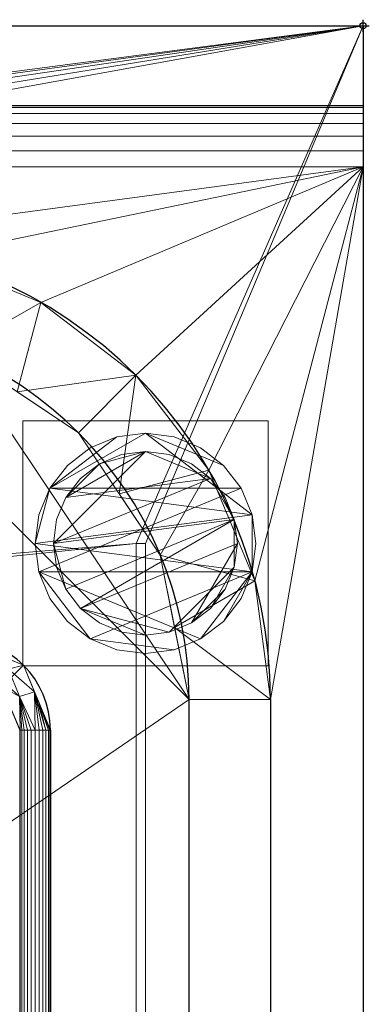
# Model space of a CAD drawing. Units: millimetres. Extents: x -1 to 1601, y -701 to 1.
# Drawn here: x 1544 to 1601, y -160 to 1 of the extents above; entities that cross this region are included whole.
import ezdxf

# ---------------------------------------------------------------- set-up
doc = ezdxf.new("R2010")
doc.units = ezdxf.units.MM
doc.header["$PDMODE"] = 34
for name, color, linetype in [('IQ_200_2D', 1, 'Continuous'), ('IQ_200_3D', 1, 'Continuous'), ('IQ_204_2D', 7, 'Continuous'), ('IQ_204_3D', 7, 'Continuous'), ('IQ_INS_3D', 3, 'Continuous')]:
    doc.layers.add(name, color=color, linetype=linetype)

msp = doc.modelspace()

# ---------------------------------------------------------------- linework, layer by layer
at = {"layer": 'IQ_200_2D'}
for p, q in [((0, 0), (1600, 0)), ((1600, 0), (1600, -700))]:
    msp.add_line(p, q, dxfattribs=at)
at = {"layer": 'IQ_204_2D'}
for p, q in [((0, -13), (1600, -13)), ((1571.61, -610), (1571.61, -110)), ((1584.89, -110), (1584.89, -610)), ((1549, -115), (1549, -605))]:
    msp.add_line(p, q, dxfattribs=at)
for centre, radius in [((1510, -110), 74.89), ((1510, -110), 61.61), ((1534, -115), 15)]:
    msp.add_arc(centre, radius, 0, 90, dxfattribs=at)
at = {"layer": 'IQ_INS_3D'}
msp.add_point((1600, 0), dxfattribs=at)

# ---------------------------------------------------------------- meshes
at = {"layer": 'IQ_200_3D', "lineweight": 18}
mesh = msp.add_polyface(dxfattribs=at)
corners = [(1600, 0, 850), (1600, -700, 850), (0, -700, 850), (0, 0, 850), (35.5, -664.5, 850), (1564.5, -664.5, 850), (1564.5, -84.5, 850), (1563, -84.5, 850), (1563, -663, 850), (37, -663, 850), (37, -84.5, 850), (35.5, -84.5, 850), (480, -550, 850), (480, -150, 850), (478.13, -135.76, 850), (472.63, -122.5, 850), (463.89, -111.11, 850), (452.5, -102.37, 850), (439.24, -96.87, 850), (425, -95, 850), (125, -95, 850), (110.76, -96.87, 850), (97.5, -102.37, 850), (86.11, -111.11, 850), (77.37, -122.5, 850), (71.87, -135.76, 850), (70, -150, 850), (70, -550, 850), (71.87, -564.24, 850), (77.37, -577.5, 850), (86.11, -588.89, 850), (97.5, -597.63, 850), (110.76, -603.13, 850), (125, -605, 850), (425, -605, 850), (439.24, -603.13, 850), (452.5, -597.63, 850), (463.89, -588.89, 850), (472.63, -577.5, 850), (478.13, -564.24, 850), (575, -95, 850), (560.76, -96.87, 850), (547.5, -102.37, 850), (536.11, -111.11, 850), (527.37, -122.5, 850), (521.87, -135.76, 850), (520, -150, 850), (520, -550, 850), (521.87, -564.24, 850), (527.37, -577.5, 850), (536.11, -588.89, 850), (547.5, -597.63, 850), (560.76, -603.13, 850), (575, -605, 850), (875, -605, 850), (889.24, -603.13, 850), (902.5, -597.63, 850), (913.89, -588.89, 850), (922.63, -577.5, 850), (928.13, -564.24, 850), (930, -550, 850), (930, -150, 850), (928.13, -135.76, 850), (922.63, -122.5, 850), (913.89, -111.11, 850), (902.5, -102.37, 850), (889.24, -96.87, 850), (875, -95, 850), (516, -100, 850), (515.45, -95.86, 850), (513.86, -92, 850), (511.31, -88.69, 850), (508, -86.14, 850), (504.14, -84.55, 850), (500, -84, 850), (495.86, -84.55, 850), (492, -86.14, 850), (488.69, -88.69, 850), (486.14, -92, 850), (484.55, -95.86, 850), (484, -100, 850), (484.55, -104.14, 850), (486.14, -108, 850), (488.69, -111.31, 850), (492, -113.86, 850), (495.86, -115.45, 850), (500, -116, 850), (504.14, -115.45, 850), (508, -113.86, 850), (511.31, -111.31, 850), (513.86, -108, 850), (515.45, -104.14, 850)]
mesh.append_faces([[corners[k] for k in face] for face in [(60, 8, 59), (48, 12, 47), (67, 0, 66), (36, 52, 35), (33, 9, 32), (30, 9, 29), (24, 10, 23)]], dxfattribs={"vtx0": -1, "vtx1": -1})
mesh.append_faces([[corners[k] for k in face] for face in [(34, 53, 9, 33)]], dxfattribs={"vtx0": -1, "vtx1": -1, "vtx2": -1})
mesh.append_faces([[corners[k] for k in face] for face in [(45, 14, 86, 87)]], dxfattribs={"vtx0": -1, "vtx1": -1, "vtx3": -1})
mesh.append_faces([[corners[k] for k in face] for face in [(1, 5, 6, 0), (8, 56, 57), (8, 57, 58), (7, 61, 62), (35, 52, 53, 34), (0, 6, 7), (73, 67, 40), (45, 87, 88), (44, 89, 90), (14, 85, 86), (27, 9, 10, 26), (9, 27, 28), (15, 83, 84), (17, 78, 79, 16), (16, 80, 81), (10, 25, 26), (16, 79, 80)]], dxfattribs={"vtx0": -1, "vtx2": -1})
mesh.append_faces([[corners[k] for k in face] for face in [(7, 62, 63, 0), (67, 73, 74, 3), (3, 74, 75, 19)]], dxfattribs={"vtx0": -1, "vtx2": -1, "vtx3": -1})
mesh.append_faces([[corners[k] for k in face] for face in [(58, 59, 8), (55, 56, 8), (64, 65, 0), (65, 66, 0), (3, 0, 67), (63, 64, 0), (68, 69, 43), (70, 71, 42), (91, 68, 43), (31, 32, 9), (30, 31, 9), (53, 54, 9), (28, 29, 9), (24, 25, 10), (81, 82, 16), (75, 76, 19), (22, 23, 10), (20, 21, 3), (19, 20, 3), (10, 11, 3)]], dxfattribs={"vtx1": -1, "vtx2": -1})
mesh.append_faces([[corners[k] for k in face] for face in [(21, 22, 10, 3)]], dxfattribs={"vtx1": -1, "vtx2": -1, "vtx3": -1})
mesh.append_faces([[corners[k] for k in face] for face in [(4, 5, 1, 2), (7, 8, 60, 61), (54, 55, 8, 9), (51, 52, 36, 37), (50, 51, 37, 38), (48, 49, 39, 12), (45, 46, 13, 14), (44, 45, 88, 89), (49, 50, 38, 39), (42, 43, 69, 70), (40, 41, 72, 73), (41, 42, 71, 72), (90, 91, 43, 44), (46, 47, 12, 13), (14, 15, 84, 85), (11, 4, 2, 3), (82, 83, 15, 16), (77, 78, 17, 18), (76, 77, 18, 19)]], dxfattribs={"vtx1": -1, "vtx3": -1})
mesh = msp.add_polyface(dxfattribs=at)
corners = [(1600, 0, 850), (0, 0, 850), (0, 0, 1000), (1600, 0, 1000)]
mesh.append_faces([[corners[k] for k in face] for face in [(0, 1, 2, 3)]])
mesh = msp.add_polyface(dxfattribs=at)
corners = [(1600, 0, 1000), (0, 0, 1000), (0, -13, 1000), (1600, -13, 1000)]
mesh.append_faces([[corners[k] for k in face] for face in [(0, 1, 2, 3)]])
mesh = msp.add_polyface(dxfattribs=at)
corners = [(1600, -13, 1000), (1600, -13, 910), (1600, -13.34, 907.41), (1600, -14.34, 905), (1600, -15.93, 902.93), (1600, -18, 901.34), (1600, -20.41, 900.34), (1600, -23, 900), (1600, -700, 900), (1600, -700, 850), (1600, 0, 850), (1600, 0, 1000)]
mesh.append_faces([[corners[k] for k in face] for face in [(5, 10, 4)]], dxfattribs={"vtx0": -1, "vtx1": -1})
mesh.append_faces([[corners[k] for k in face] for face in [(10, 6, 7)]], dxfattribs={"vtx0": -1, "vtx2": -1})
mesh.append_faces([[corners[k] for k in face] for face in [(3, 4, 10), (2, 3, 10), (1, 2, 10), (5, 6, 10)]], dxfattribs={"vtx1": -1, "vtx2": -1})
mesh.append_faces([[corners[k] for k in face] for face in [(11, 0, 1, 10)]], dxfattribs={"vtx2": -1})
mesh.append_faces([[corners[k] for k in face] for face in [(7, 8, 9, 10)]], dxfattribs={"vtx3": -1})
mesh = msp.add_polyface(dxfattribs=at)
corners = [(1600, -13, 1000), (0, -13, 1000), (0, -13, 910), (1600, -13, 910)]
mesh.append_faces([[corners[k] for k in face] for face in [(0, 1, 2, 3)]])
mesh = msp.add_polyface(dxfattribs=at)
corners = [(1600, -23, 900), (1600, -20.41, 900.34), (1600, -18, 901.34), (1600, -15.93, 902.93), (1600, -14.34, 905), (1600, -13.34, 907.41), (1600, -13, 910), (0, -13, 910), (0, -13.34, 907.41), (0, -14.34, 905), (0, -15.93, 902.93), (0, -18, 901.34), (0, -20.41, 900.34), (0, -23, 900)]
mesh.append_faces([[corners[k] for k in face] for face in [(9, 4, 5, 8), (4, 9, 10, 3), (12, 1, 2, 11), (3, 10, 11, 2)]], dxfattribs={"vtx0": -1, "vtx2": -1})
mesh.append_faces([[corners[k] for k in face] for face in [(13, 0, 1, 12)]], dxfattribs={"vtx2": -1})
mesh.append_faces([[corners[k] for k in face] for face in [(5, 6, 7, 8)]], dxfattribs={"vtx3": -1})
mesh = msp.add_polyface(dxfattribs=at)
corners = [(1600, -700, 900), (1600, -23, 900), (0, -23, 900), (0, -700, 900), (90, -35.11, 900), (1510, -35.11, 900), (1529.38, -37.66, 900), (1547.44, -45.15, 900), (1562.95, -57.05, 900), (1574.85, -72.56, 900), (1582.34, -90.62, 900), (1584.89, -110, 900), (1584.89, -610, 900), (1582.34, -629.38, 900), (1574.85, -647.44, 900), (1562.95, -662.95, 900), (1547.44, -674.85, 900), (1529.38, -682.34, 900), (1510, -684.89, 900), (90, -684.89, 900), (70.62, -682.34, 900), (52.56, -674.85, 900), (37.05, -662.95, 900), (25.15, -647.44, 900), (17.66, -629.38, 900), (15.11, -610, 900), (15.11, -110, 900), (17.66, -90.62, 900), (25.15, -72.56, 900), (37.05, -57.05, 900), (52.56, -45.15, 900), (70.62, -37.66, 900)]
mesh.append_faces([[corners[k] for k in face] for face in [(9, 1, 8), (14, 0, 13), (31, 2, 30), (28, 2, 27), (21, 3, 20), (23, 3, 22)]], dxfattribs={"vtx0": -1, "vtx1": -1})
mesh.append_faces([[corners[k] for k in face] for face in [(1, 9, 10), (1, 11, 12, 0), (0, 14, 15), (0, 18, 19), (2, 28, 29), (3, 23, 24)]], dxfattribs={"vtx0": -1, "vtx2": -1})
mesh.append_faces([[corners[k] for k in face] for face in [(10, 11, 1), (5, 6, 1), (7, 8, 1), (6, 7, 1), (12, 13, 0), (15, 16, 0), (17, 18, 0), (16, 17, 0), (31, 4, 2), (29, 30, 2), (26, 27, 2), (21, 22, 3), (24, 25, 3)]], dxfattribs={"vtx1": -1, "vtx2": -1})
mesh.append_faces([[corners[k] for k in face] for face in [(4, 5, 1, 2), (25, 26, 2, 3), (19, 20, 3, 0)]], dxfattribs={"vtx1": -1, "vtx3": -1})
mesh = msp.add_polyface(dxfattribs=at)
corners = [(1510, -48.39, 890), (1533.58, -53.08, 890), (1553.56, -66.44, 890), (1566.92, -86.42, 890), (1571.61, -110, 890), (1584.89, -110, 900), (1582.34, -90.62, 900), (1574.85, -72.56, 900), (1562.95, -57.05, 900), (1547.44, -45.15, 900), (1529.38, -37.66, 900), (1510, -35.11, 900), (1569.26, -98.21, 890), (1560.24, -76.43, 890), (1543.57, -59.76, 890), (1521.79, -50.74, 890)]
mesh.append_faces([[corners[k] for k in face] for face in [(15, 11, 0)]], dxfattribs={"vtx0": -1})
mesh.append_faces([[corners[k] for k in face] for face in [(6, 12, 5), (13, 8, 2), (8, 13, 7), (9, 14, 8), (2, 8, 14)]], dxfattribs={"vtx0": -1, "vtx1": -1})
mesh.append_faces([[corners[k] for k in face] for face in [(3, 6, 7), (6, 3, 12), (15, 10, 11), (9, 1, 14)]], dxfattribs={"vtx0": -1, "vtx2": -1})
mesh.append_faces([[corners[k] for k in face] for face in [(4, 5, 12)]], dxfattribs={"vtx1": -1})
mesh.append_faces([[corners[k] for k in face] for face in [(13, 3, 7), (15, 1, 10), (9, 10, 1)]], dxfattribs={"vtx1": -1, "vtx2": -1})
mesh = msp.add_polyface(dxfattribs=at)
corners = [(1510, -48.39, 890), (90, -48.39, 890), (66.42, -53.08, 890), (46.44, -66.44, 890), (33.08, -86.42, 890), (28.39, -110, 890), (28.39, -610, 890), (33.08, -633.58, 890), (46.44, -653.56, 890), (66.42, -666.92, 890), (90, -671.61, 890), (1510, -671.61, 890), (1533.58, -666.92, 890), (1553.56, -653.56, 890), (1566.92, -633.58, 890), (1571.61, -610, 890), (1571.61, -110, 890), (1566.92, -86.42, 890), (1553.56, -66.44, 890), (1533.58, -53.08, 890), (480, -150, 890), (480, -550, 890), (478.13, -564.24, 890), (472.63, -577.5, 890), (463.89, -588.89, 890), (452.5, -597.63, 890), (439.24, -603.13, 890), (425, -605, 890), (125, -605, 890), (110.76, -603.13, 890), (97.5, -597.63, 890), (86.11, -588.89, 890), (77.37, -577.5, 890), (71.87, -564.24, 890), (70, -550, 890), (70, -150, 890), (71.87, -135.76, 890), (77.37, -122.5, 890), (86.11, -111.11, 890), (97.5, -102.37, 890), (110.76, -96.87, 890), (125, -95, 890), (425, -95, 890), (439.24, -96.87, 890), (452.5, -102.37, 890), (463.89, -111.11, 890), (472.63, -122.5, 890), (478.13, -135.76, 890), (520, -150, 890), (521.87, -135.76, 890), (527.37, -122.5, 890), (536.11, -111.11, 890), (547.5, -102.37, 890), (560.76, -96.87, 890), (575, -95, 890), (875, -95, 890), (889.24, -96.87, 890), (902.5, -102.37, 890), (913.89, -111.11, 890), (922.63, -122.5, 890), (928.13, -135.76, 890), (930, -150, 890), (930, -550, 890), (928.13, -564.24, 890), (922.63, -577.5, 890), (913.89, -588.89, 890), (902.5, -597.63, 890), (889.24, -603.13, 890), (875, -605, 890), (575, -605, 890), (560.76, -603.13, 890), (547.5, -597.63, 890), (536.11, -588.89, 890), (527.37, -577.5, 890), (521.87, -564.24, 890), (520, -550, 890), (484, -100, 890), (484.55, -95.86, 890), (486.14, -92, 890), (488.69, -88.69, 890), (492, -86.14, 890), (495.86, -84.55, 890), (500, -84, 890), (504.14, -84.55, 890), (508, -86.14, 890), (511.31, -88.69, 890), (513.86, -92, 890), (515.45, -95.86, 890), (516, -100, 890), (515.45, -104.14, 890), (513.86, -108, 890), (511.31, -111.31, 890), (508, -113.86, 890), (504.14, -115.45, 890), (500, -116, 890), (495.86, -115.45, 890), (492, -113.86, 890), (488.69, -111.31, 890), (486.14, -108, 890), (484.55, -104.14, 890)]
mesh.append_faces([[corners[k] for k in face] for face in [(66, 11, 65), (65, 11, 64), (16, 62, 15), (63, 11, 62), (74, 22, 73), (58, 0, 57), (0, 16, 19), (87, 52, 86), (33, 6, 32), (97, 46, 96), (77, 45, 76), (43, 80, 42)]], dxfattribs={"vtx0": -1, "vtx1": -1})
mesh.append_faces([[corners[k] for k in face] for face in [(94, 47, 49, 93)]], dxfattribs={"vtx0": -1, "vtx1": -1, "vtx2": -1})
mesh.append_faces([[corners[k] for k in face] for face in [(15, 62, 11, 12), (55, 0, 82, 83)]], dxfattribs={"vtx0": -1, "vtx1": -1, "vtx3": -1})
mesh.append_faces([[corners[k] for k in face] for face in [(11, 63, 64), (11, 66, 67), (11, 67, 68), (23, 72, 73, 22), (20, 48, 49, 47), (92, 49, 50, 91), (0, 58, 59), (0, 55, 56), (51, 88, 89), (21, 75, 48, 20), (10, 28, 29), (96, 46, 47, 95), (72, 23, 24), (30, 9, 10, 29), (7, 30, 31, 6), (6, 31, 32), (6, 33, 34), (5, 35, 36), (5, 36, 37, 4), (45, 99, 76), (1, 81, 82, 0), (44, 78, 79), (2, 38, 39, 1), (4, 37, 38), (1, 40, 41), (1, 41, 42), (1, 39, 40)]], dxfattribs={"vtx0": -1, "vtx2": -1})
mesh.append_faces([[corners[k] for k in face] for face in [(0, 61, 62, 16), (42, 80, 81, 1)]], dxfattribs={"vtx0": -1, "vtx2": -1, "vtx3": -1})
mesh.append_faces([[corners[k] for k in face] for face in [(38, 2, 3, 4)]], dxfattribs={"vtx0": -1, "vtx3": -1})
mesh.append_faces([[corners[k] for k in face] for face in [(60, 61, 0), (59, 60, 0), (56, 57, 0), (89, 90, 51), (92, 93, 49), (94, 95, 47), (8, 9, 30, 7), (97, 98, 46)]], dxfattribs={"vtx1": -1, "vtx2": -1})
mesh.append_faces([[corners[k] for k in face] for face in [(27, 28, 10, 69)]], dxfattribs={"vtx1": -1, "vtx2": -1, "vtx3": -1})
mesh.append_faces([[corners[k] for k in face] for face in [(69, 70, 26, 27), (70, 71, 25, 26), (68, 69, 10, 11), (74, 75, 21, 22), (71, 72, 24, 25), (52, 53, 85, 86), (54, 55, 83, 84), (53, 54, 84, 85), (50, 51, 90, 91), (87, 88, 51, 52), (34, 35, 5, 6), (98, 99, 45, 46), (77, 78, 44, 45), (79, 80, 43, 44)]], dxfattribs={"vtx1": -1, "vtx3": -1})
mesh.append_faces([[corners[k] for k in face] for face in [(13, 14, 15, 12)]], dxfattribs={"vtx2": -1})
mesh.append_faces([[corners[k] for k in face] for face in [(16, 17, 18, 19)]], dxfattribs={"vtx3": -1})
mesh = msp.add_polyface(dxfattribs=at)
corners = [(1544.5, -64.5, 850), (1544.5, -104.5, 850), (1584.5, -104.5, 850), (1584.5, -64.5, 850)]
mesh.append_faces([[corners[k] for k in face] for face in [(0, 1, 2, 3)]])
mesh = msp.add_polyface(dxfattribs=at)
corners = [(1584.5, -104.5, 75), (1544.5, -104.5, 75), (1544.5, -64.5, 75), (1584.5, -64.5, 75)]
mesh.append_faces([[corners[k] for k in face] for face in [(0, 1, 2, 3)]])
mesh = msp.add_polyface(dxfattribs=at)
corners = [(1584.5, -64.5, 850), (1584.5, -64.5, 75), (1544.5, -64.5, 75), (1544.5, -64.5, 850)]
mesh.append_faces([[corners[k] for k in face] for face in [(0, 1, 2, 3)]])
mesh = msp.add_polyface(dxfattribs=at)
corners = [(1544.5, -64.5, 850), (1544.5, -64.5, 75), (1544.5, -104.5, 75), (1544.5, -104.5, 850)]
mesh.append_faces([[corners[k] for k in face] for face in [(0, 1, 2, 3)]])
mesh = msp.add_polyface(dxfattribs=at)
corners = [(1584.5, -104.5, 850), (1584.5, -104.5, 75), (1584.5, -64.5, 75), (1584.5, -64.5, 850)]
mesh.append_faces([[corners[k] for k in face] for face in [(0, 1, 2, 3)]])
mesh = msp.add_polyface(dxfattribs=at)
corners = [(1546.5, -84.5, 5), (1547.11, -89.16, 5), (1548.91, -93.5, 5), (1551.77, -97.23, 5), (1555.5, -100.09, 5), (1559.84, -101.89, 5), (1564.5, -102.5, 5), (1569.16, -101.89, 5), (1573.5, -100.09, 5), (1577.23, -97.23, 5), (1580.09, -93.5, 5), (1581.89, -89.16, 5), (1582.5, -84.5, 5), (1581.89, -79.84, 5), (1580.09, -75.5, 5), (1577.23, -71.77, 5), (1573.5, -68.91, 5), (1569.16, -67.11, 5), (1564.5, -66.5, 5), (1559.84, -67.11, 5), (1555.5, -68.91, 5), (1551.77, -71.77, 5), (1548.91, -75.5, 5), (1547.11, -79.84, 5)]
mesh.append_faces([[corners[k] for k in face] for face in [(11, 8, 9, 10)]], dxfattribs={"vtx0": -1})
mesh.append_faces([[corners[k] for k in face] for face in [(4, 7, 8, 11), (11, 0, 1, 4), (13, 18, 19, 22)]], dxfattribs={"vtx0": -1, "vtx2": -1, "vtx3": -1})
mesh.append_faces([[corners[k] for k in face] for face in [(0, 11, 12, 13)]], dxfattribs={"vtx0": -1, "vtx3": -1})
mesh.append_faces([[corners[k] for k in face] for face in [(2, 3, 4, 1), (16, 17, 18, 15)]], dxfattribs={"vtx2": -1})
mesh.append_faces([[corners[k] for k in face] for face in [(13, 14, 15, 18), (22, 23, 0, 13)]], dxfattribs={"vtx2": -1, "vtx3": -1})
mesh.append_faces([[corners[k] for k in face] for face in [(4, 5, 6, 7), (19, 20, 21, 22)]], dxfattribs={"vtx3": -1})
mesh = msp.add_polyface(dxfattribs=at)
corners = [(1546.5, -84.5, 0), (1547.11, -79.84, 0), (1548.91, -75.5, 0), (1551.77, -71.77, 0), (1555.5, -68.91, 0), (1559.84, -67.11, 0), (1564.5, -66.5, 0), (1569.16, -67.11, 0), (1573.5, -68.91, 0), (1577.23, -71.77, 0), (1580.09, -75.5, 0), (1581.89, -79.84, 0), (1582.5, -84.5, 0), (1581.89, -89.16, 0), (1580.09, -93.5, 0), (1577.23, -97.23, 0), (1573.5, -100.09, 0), (1569.16, -101.89, 0), (1564.5, -102.5, 0), (1559.84, -101.89, 0), (1555.5, -100.09, 0), (1551.77, -97.23, 0), (1548.91, -93.5, 0), (1547.11, -89.16, 0)]
mesh.append_faces([[corners[k] for k in face] for face in [(2, 0, 1), (15, 13, 14), (13, 11, 12)]], dxfattribs={"vtx0": -1})
mesh.append_faces([[corners[k] for k in face] for face in [(16, 23, 13, 15)]], dxfattribs={"vtx0": -1, "vtx1": -1, "vtx2": -1})
mesh.append_faces([[corners[k] for k in face] for face in [(2, 10, 23, 0)]], dxfattribs={"vtx0": -1, "vtx1": -1, "vtx3": -1})
mesh.append_faces([[corners[k] for k in face] for face in [(2, 5, 6)]], dxfattribs={"vtx0": -1, "vtx2": -1})
mesh.append_faces([[corners[k] for k in face] for face in [(23, 10, 11, 13), (23, 16, 17, 20)]], dxfattribs={"vtx0": -1, "vtx2": -1, "vtx3": -1})
mesh.append_faces([[corners[k] for k in face] for face in [(9, 10, 2, 6)]], dxfattribs={"vtx1": -1, "vtx2": -1, "vtx3": -1})
mesh.append_faces([[corners[k] for k in face] for face in [(3, 4, 5, 2), (18, 19, 20, 17)]], dxfattribs={"vtx2": -1})
mesh.append_faces([[corners[k] for k in face] for face in [(6, 7, 8, 9), (20, 21, 22, 23)]], dxfattribs={"vtx3": -1})
mesh = msp.add_polyface(dxfattribs=at)
corners = [(1546.5, -84.5, 5), (1547.11, -79.84, 5), (1548.91, -75.5, 5), (1551.77, -71.77, 5), (1555.5, -68.91, 5), (1559.84, -67.11, 5), (1564.5, -66.5, 5), (1569.16, -67.11, 5), (1573.5, -68.91, 5), (1577.23, -71.77, 5), (1580.09, -75.5, 5), (1581.89, -79.84, 5), (1582.5, -84.5, 5), (1582.5, -84.5, 0), (1581.89, -79.84, 0), (1580.09, -75.5, 0), (1577.23, -71.77, 0), (1573.5, -68.91, 0), (1569.16, -67.11, 0), (1564.5, -66.5, 0), (1559.84, -67.11, 0), (1555.5, -68.91, 0), (1551.77, -71.77, 0), (1548.91, -75.5, 0), (1547.11, -79.84, 0), (1546.5, -84.5, 0)]
mesh.append_faces([[corners[k] for k in face] for face in [(13, 14, 11, 12), (0, 1, 24, 25)]], dxfattribs={"vtx1": -1})
mesh.append_faces([[corners[k] for k in face] for face in [(14, 15, 10, 11), (16, 17, 8, 9), (15, 16, 9, 10), (17, 18, 7, 8), (6, 7, 18, 19), (19, 20, 5, 6), (20, 21, 4, 5), (22, 23, 2, 3), (21, 22, 3, 4), (23, 24, 1, 2)]], dxfattribs={"vtx1": -1, "vtx3": -1})
mesh = msp.add_polyface(dxfattribs=at)
corners = [(1549.5, -84.5, 75), (1550.01, -88.38, 75), (1551.51, -92, 75), (1553.89, -95.11, 75), (1557, -97.49, 75), (1560.62, -98.99, 75), (1564.5, -99.5, 75), (1568.38, -98.99, 75), (1572, -97.49, 75), (1575.11, -95.11, 75), (1577.49, -92, 75), (1578.99, -88.38, 75), (1579.5, -84.5, 75), (1578.99, -80.62, 75), (1577.49, -77, 75), (1575.11, -73.89, 75), (1572, -71.51, 75), (1568.38, -70.01, 75), (1564.5, -69.5, 75), (1560.62, -70.01, 75), (1557, -71.51, 75), (1553.89, -73.89, 75), (1551.51, -77, 75), (1550.01, -80.62, 75)]
mesh.append_faces([[corners[k] for k in face] for face in [(10, 8, 9), (22, 20, 21)]], dxfattribs={"vtx0": -1})
mesh.append_faces([[corners[k] for k in face] for face in [(7, 3, 6)]], dxfattribs={"vtx0": -1, "vtx1": -1})
mesh.append_faces([[corners[k] for k in face] for face in [(22, 15, 18, 20)]], dxfattribs={"vtx0": -1, "vtx1": -1, "vtx2": -1, "vtx3": -1})
mesh.append_faces([[corners[k] for k in face] for face in [(13, 2, 3, 12)]], dxfattribs={"vtx0": -1, "vtx2": -1})
mesh.append_faces([[corners[k] for k in face] for face in [(3, 7, 8, 12)]], dxfattribs={"vtx0": -1, "vtx2": -1, "vtx3": -1})
mesh.append_faces([[corners[k] for k in face] for face in [(17, 18, 15, 16), (19, 20, 18)]], dxfattribs={"vtx1": -1})
mesh.append_faces([[corners[k] for k in face] for face in [(11, 12, 8, 10)]], dxfattribs={"vtx1": -1, "vtx2": -1})
mesh.append_faces([[corners[k] for k in face] for face in [(4, 5, 6, 3)]], dxfattribs={"vtx2": -1})
mesh.append_faces([[corners[k] for k in face] for face in [(0, 1, 2, 13), (13, 14, 15, 0), (22, 23, 0, 15)]], dxfattribs={"vtx2": -1, "vtx3": -1})
mesh = msp.add_polyface(dxfattribs=at)
corners = [(1549.5, -84.5, 5), (1550.01, -80.62, 5), (1551.51, -77, 5), (1553.89, -73.89, 5), (1557, -71.51, 5), (1560.62, -70.01, 5), (1564.5, -69.5, 5), (1568.38, -70.01, 5), (1572, -71.51, 5), (1575.11, -73.89, 5), (1577.49, -77, 5), (1578.99, -80.62, 5), (1579.5, -84.5, 5), (1578.99, -88.38, 5), (1577.49, -92, 5), (1575.11, -95.11, 5), (1572, -97.49, 5), (1568.38, -98.99, 5), (1564.5, -99.5, 5), (1560.62, -98.99, 5), (1557, -97.49, 5), (1553.89, -95.11, 5), (1551.51, -92, 5), (1550.01, -88.38, 5)]
mesh.append_faces([[corners[k] for k in face] for face in [(9, 6, 7, 8), (4, 2, 3), (15, 13, 14)]], dxfattribs={"vtx0": -1})
mesh.append_faces([[corners[k] for k in face] for face in [(18, 21, 17)]], dxfattribs={"vtx0": -1, "vtx1": -1})
mesh.append_faces([[corners[k] for k in face] for face in [(22, 0, 11, 21)]], dxfattribs={"vtx0": -1, "vtx1": -1, "vtx2": -1})
mesh.append_faces([[corners[k] for k in face] for face in [(0, 6, 9, 11), (21, 11, 13, 17)]], dxfattribs={"vtx0": -1, "vtx1": -1, "vtx2": -1, "vtx3": -1})
mesh.append_faces([[corners[k] for k in face] for face in [(23, 0, 22), (12, 13, 11)]], dxfattribs={"vtx1": -1})
mesh.append_faces([[corners[k] for k in face] for face in [(16, 17, 13, 15)]], dxfattribs={"vtx1": -1, "vtx2": -1})
mesh.append_faces([[corners[k] for k in face] for face in [(9, 10, 11)]], dxfattribs={"vtx2": -1})
mesh.append_faces([[corners[k] for k in face] for face in [(4, 5, 6, 2), (0, 1, 2, 6)]], dxfattribs={"vtx2": -1, "vtx3": -1})
mesh.append_faces([[corners[k] for k in face] for face in [(18, 19, 20, 21)]], dxfattribs={"vtx3": -1})
mesh = msp.add_polyface(dxfattribs=at)
corners = [(1549.5, -84.5, 75), (1550.01, -80.62, 75), (1551.51, -77, 75), (1553.89, -73.89, 75), (1557, -71.51, 75), (1560.62, -70.01, 75), (1564.5, -69.5, 75), (1568.38, -70.01, 75), (1572, -71.51, 75), (1575.11, -73.89, 75), (1577.49, -77, 75), (1578.99, -80.62, 75), (1579.5, -84.5, 75), (1579.5, -84.5, 5), (1578.99, -80.62, 5), (1577.49, -77, 5), (1575.11, -73.89, 5), (1572, -71.51, 5), (1568.38, -70.01, 5), (1564.5, -69.5, 5), (1560.62, -70.01, 5), (1557, -71.51, 5), (1553.89, -73.89, 5), (1551.51, -77, 5), (1550.01, -80.62, 5), (1549.5, -84.5, 5)]
mesh.append_faces([[corners[k] for k in face] for face in [(1, 24, 25, 0)]], dxfattribs={"vtx0": -1})
mesh.append_faces([[corners[k] for k in face] for face in [(8, 17, 18, 7), (9, 16, 17, 8), (7, 18, 19, 6), (15, 10, 11, 14), (5, 20, 21, 4), (4, 21, 22, 3), (2, 23, 24, 1), (3, 22, 23, 2), (20, 5, 6, 19)]], dxfattribs={"vtx0": -1, "vtx2": -1})
mesh.append_faces([[corners[k] for k in face] for face in [(13, 14, 11, 12)]], dxfattribs={"vtx1": -1})
mesh.append_faces([[corners[k] for k in face] for face in [(9, 10, 15, 16)]], dxfattribs={"vtx1": -1, "vtx3": -1})
mesh = msp.add_polyface(dxfattribs=at)
corners = [(35.5, -664.5, 600), (35.5, -84.5, 600), (37, -84.5, 600), (37, -663, 600), (1563, -663, 600), (1563, -84.5, 600), (1564.5, -84.5, 600), (1564.5, -664.5, 600)]
mesh.append_faces([[corners[k] for k in face] for face in [(3, 0, 1, 2)]], dxfattribs={"vtx0": -1})
mesh.append_faces([[corners[k] for k in face] for face in [(6, 7, 4, 5)]], dxfattribs={"vtx1": -1})
mesh.append_faces([[corners[k] for k in face] for face in [(3, 4, 7, 0)]], dxfattribs={"vtx1": -1, "vtx3": -1})
mesh = msp.add_polyface(dxfattribs=at)
corners = [(1582.5, -84.5, 5), (1581.89, -89.16, 5), (1580.09, -93.5, 5), (1577.23, -97.23, 5), (1573.5, -100.09, 5), (1569.16, -101.89, 5), (1564.5, -102.5, 5), (1559.84, -101.89, 5), (1555.5, -100.09, 5), (1551.77, -97.23, 5), (1548.91, -93.5, 5), (1547.11, -89.16, 5), (1546.5, -84.5, 5), (1546.5, -84.5, 0), (1547.11, -89.16, 0), (1548.91, -93.5, 0), (1551.77, -97.23, 0), (1555.5, -100.09, 0), (1559.84, -101.89, 0), (1564.5, -102.5, 0), (1569.16, -101.89, 0), (1573.5, -100.09, 0), (1577.23, -97.23, 0), (1580.09, -93.5, 0), (1581.89, -89.16, 0), (1582.5, -84.5, 0)]
mesh.append_faces([[corners[k] for k in face] for face in [(13, 14, 11, 12), (0, 1, 24, 25)]], dxfattribs={"vtx1": -1})
mesh.append_faces([[corners[k] for k in face] for face in [(14, 15, 10, 11), (16, 17, 8, 9), (15, 16, 9, 10), (17, 18, 7, 8), (6, 7, 18, 19), (19, 20, 5, 6), (20, 21, 4, 5), (22, 23, 2, 3), (21, 22, 3, 4), (23, 24, 1, 2)]], dxfattribs={"vtx1": -1, "vtx3": -1})
mesh = msp.add_polyface(dxfattribs=at)
corners = [(1579.5, -84.5, 75), (1578.99, -88.38, 75), (1577.49, -92, 75), (1575.11, -95.11, 75), (1572, -97.49, 75), (1568.38, -98.99, 75), (1564.5, -99.5, 75), (1560.62, -98.99, 75), (1557, -97.49, 75), (1553.89, -95.11, 75), (1551.51, -92, 75), (1550.01, -88.38, 75), (1549.5, -84.5, 75), (1549.5, -84.5, 5), (1550.01, -88.38, 5), (1551.51, -92, 5), (1553.89, -95.11, 5), (1557, -97.49, 5), (1560.62, -98.99, 5), (1564.5, -99.5, 5), (1568.38, -98.99, 5), (1572, -97.49, 5), (1575.11, -95.11, 5), (1577.49, -92, 5), (1578.99, -88.38, 5), (1579.5, -84.5, 5)]
mesh.append_faces([[corners[k] for k in face] for face in [(1, 24, 25, 0)]], dxfattribs={"vtx0": -1})
mesh.append_faces([[corners[k] for k in face] for face in [(11, 14, 15, 10), (10, 15, 16, 9), (8, 17, 18, 7), (9, 16, 17, 8), (7, 18, 19, 6), (5, 20, 21, 4), (4, 21, 22, 3), (2, 23, 24, 1), (3, 22, 23, 2), (20, 5, 6, 19)]], dxfattribs={"vtx0": -1, "vtx2": -1})
mesh.append_faces([[corners[k] for k in face] for face in [(12, 13, 14, 11)]], dxfattribs={"vtx2": -1})
mesh = msp.add_polyface(dxfattribs=at)
corners = [(1563, -84.5, 600), (1563, -84.5, 850), (1564.5, -84.5, 850), (1564.5, -84.5, 600)]
mesh.append_faces([[corners[k] for k in face] for face in [(0, 1, 2, 3)]])
mesh = msp.add_polyface(dxfattribs=at)
corners = [(1563, -663, 600), (1563, -663, 850), (1563, -84.5, 850), (1563, -84.5, 600)]
mesh.append_faces([[corners[k] for k in face] for face in [(0, 1, 2, 3)]])
mesh = msp.add_polyface(dxfattribs=at)
corners = [(1564.5, -84.5, 600), (1564.5, -84.5, 850), (1564.5, -664.5, 850), (1564.5, -664.5, 600)]
mesh.append_faces([[corners[k] for k in face] for face in [(0, 1, 2, 3)]])
mesh = msp.add_polyface(dxfattribs=at)
corners = [(1544.5, -104.5, 850), (1544.5, -104.5, 75), (1584.5, -104.5, 75), (1584.5, -104.5, 850)]
mesh.append_faces([[corners[k] for k in face] for face in [(0, 1, 2, 3)]])
mesh = msp.add_polyface(dxfattribs=at)
corners = [(1571.61, -610, 890), (1584.89, -610, 900), (1584.89, -110, 900), (1571.61, -110, 890)]
mesh.append_faces([[corners[k] for k in face] for face in [(0, 1, 2, 3)]])
at = {"layer": 'IQ_204_3D', "lineweight": 18}
mesh = msp.add_polyface(dxfattribs=at)
corners = [(945.04, -605, 890), (945.04, -115, 890), (949.43, -104.39, 890), (960.04, -100, 890), (1534, -100, 890), (1544.61, -104.39, 890), (1549, -115, 890), (1549, -605, 890), (1544.61, -615.61, 890), (1534, -620, 890), (960.04, -620, 890), (949.43, -615.61, 890), (1534, -105, 890), (960.04, -105, 890), (952.97, -107.93, 890), (950.04, -115, 890), (950.04, -605, 890), (952.97, -612.07, 890), (960.04, -615, 890), (1534, -615, 890), (1541.07, -612.07, 890), (1544, -605, 890), (1544, -115, 890), (1541.07, -107.93, 890)]
mesh.append_faces([[corners[k] for k in face] for face in [(1, 15, 16, 0), (3, 13, 14, 2), (17, 11, 0, 16), (10, 18, 19, 9), (6, 22, 23, 5), (9, 19, 20, 8)]], dxfattribs={"vtx0": -1, "vtx2": -1})
mesh.append_faces([[corners[k] for k in face] for face in [(14, 15, 1, 2), (12, 13, 3, 4), (17, 18, 10, 11), (23, 12, 4, 5), (21, 22, 6, 7), (7, 8, 20, 21)]], dxfattribs={"vtx1": -1, "vtx3": -1})
mesh = msp.add_polyface(dxfattribs=at)
corners = [(1549, -115, 890), (1544.61, -104.39, 890), (1534, -100, 890), (1534, -100.09, 890.65), (1534, -100.33, 891.25), (1534, -100.73, 891.77), (1534, -101.25, 892.17), (1534, -101.85, 892.41), (1534, -102.5, 892.5), (1534, -103.15, 892.41), (1534, -103.75, 892.17), (1534, -104.27, 891.77), (1534, -104.67, 891.25), (1534, -104.91, 890.65), (1534, -105, 890), (1541.07, -107.93, 890), (1544, -115, 890), (1544.09, -115, 890.65), (1544.33, -115, 891.25), (1544.73, -115, 891.77), (1545.25, -115, 892.17), (1545.85, -115, 892.41), (1546.5, -115, 892.5), (1547.15, -115, 892.41), (1547.75, -115, 892.17), (1548.27, -115, 891.77), (1548.67, -115, 891.25), (1548.91, -115, 890.65), (1547.14, -110.5, 890), (1538.5, -101.86, 890), (1542.17, -105.02, 892.47), (1546.43, -108.76, 892.06), (1543.97, -109.48, 892.24), (1540.33, -106.21, 891.86)]
mesh.append_faces([[corners[k] for k in face] for face in [(29, 30, 1), (14, 33, 13), (7, 30, 6), (8, 30, 7), (22, 32, 21), (13, 33, 12), (25, 31, 24), (1, 31, 28), (4, 29, 3)]], dxfattribs={"vtx0": -1, "vtx1": -1})
mesh.append_faces([[corners[k] for k in face] for face in [(33, 15, 32), (29, 6, 30), (31, 30, 32), (32, 15, 17), (33, 32, 30), (31, 25, 28), (30, 31, 1), (30, 9, 33), (22, 31, 32)]], dxfattribs={"vtx0": -1, "vtx1": -1, "vtx2": -1})
mesh.append_faces([[corners[k] for k in face] for face in [(30, 8, 9), (33, 10, 11), (29, 5, 6), (31, 22, 23), (33, 9, 10), (28, 25, 26)]], dxfattribs={"vtx0": -1, "vtx2": -1})
mesh.append_faces([[corners[k] for k in face] for face in [(11, 12, 33), (4, 5, 29), (14, 15, 33), (17, 18, 32), (20, 21, 32), (18, 19, 32), (26, 27, 28), (19, 20, 32), (23, 24, 31)]], dxfattribs={"vtx1": -1, "vtx2": -1})
mesh.append_faces([[corners[k] for k in face] for face in [(29, 2, 3), (27, 0, 28), (15, 16, 17)]], dxfattribs={"vtx2": -1})
mesh = msp.add_polyface(dxfattribs=at)
corners = [(1549, -115, 890), (1548.91, -115, 890.65), (1548.67, -115, 891.25), (1548.27, -115, 891.77), (1547.75, -115, 892.17), (1547.15, -115, 892.41), (1546.5, -115, 892.5), (1545.85, -115, 892.41), (1545.25, -115, 892.17), (1544.73, -115, 891.77), (1544.33, -115, 891.25), (1544.09, -115, 890.65), (1544, -115, 890), (1544, -605, 890), (1544.09, -605, 890.65), (1544.33, -605, 891.25), (1544.73, -605, 891.77), (1545.25, -605, 892.17), (1545.85, -605, 892.41), (1546.5, -605, 892.5), (1547.15, -605, 892.41), (1547.75, -605, 892.17), (1548.27, -605, 891.77), (1548.67, -605, 891.25), (1548.91, -605, 890.65), (1549, -605, 890)]
mesh.append_faces([[corners[k] for k in face] for face in [(13, 14, 11, 12)]], dxfattribs={"vtx1": -1})
mesh.append_faces([[corners[k] for k in face] for face in [(14, 15, 10, 11), (16, 17, 8, 9), (15, 16, 9, 10), (17, 18, 7, 8), (6, 7, 18, 19), (20, 21, 4, 5), (21, 22, 3, 4), (23, 24, 1, 2), (22, 23, 2, 3), (19, 20, 5, 6)]], dxfattribs={"vtx1": -1, "vtx3": -1})
mesh.append_faces([[corners[k] for k in face] for face in [(24, 25, 0, 1)]], dxfattribs={"vtx3": -1})

doc.saveas('drawing.dxf')
